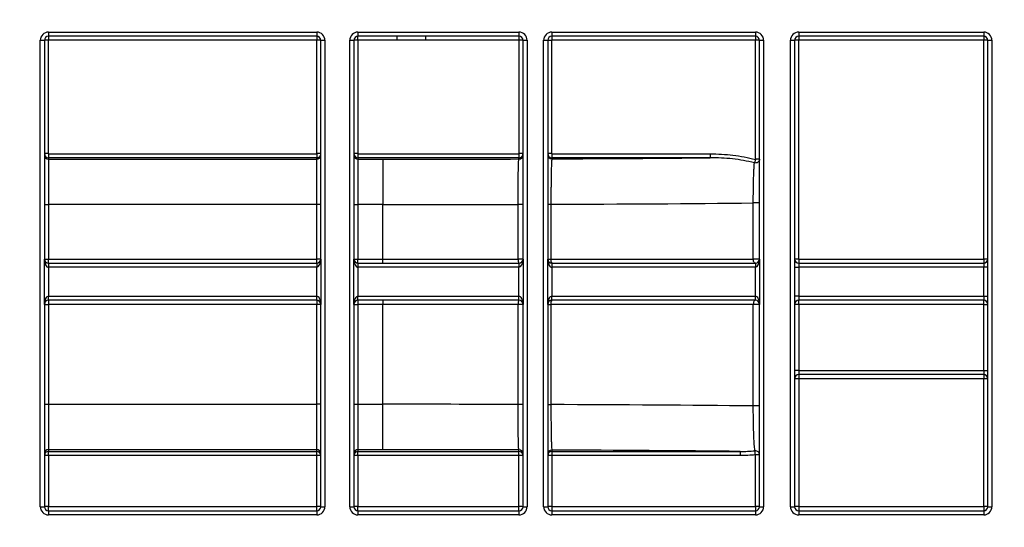
# Model space of a CAD drawing. Units: millimetres. Extents: x 8 to 493, y -84 to 291.
# Drawn here: x 75 to 92, y 231 to 240 of the extents above; entities that cross this region are included whole.
import ezdxf

# ---------------------------------------------------------------- set-up
doc = ezdxf.new("R2010")
doc.units = ezdxf.units.MM
doc.layers.add('FORMAT', color=7, linetype='Continuous')
doc.styles.add('SLDTEXTSTYLE1', font='TXT', dxfattribs={"width": 0.7})
doc.dimstyles.new('SLDDIMSTYLE0', dxfattribs={"dimtxt": 3.393075, "dimasz": 5, "dimexe": 0, "dimexo": 0.0625, "dimgap": 0.848269, "dimtad": 2, "dimdec": 4, "dimlfac": 7, "dimrnd": 1e-09, "dimzin": 12, "dimdsep": 46, "dimtxsty": 'SLDTEXTSTYLE1', "dimsah": 1, "dimcen": 0.09, "dimadec": 0, "dimazin": 3, "dimtfac": 1, "dimtdec": 4, "dimtofl": 0, "dimtmove": 0, "dimatfit": 3, "dimfxl": 0, "dimfrac": 2, "dimtolj": 1, "dimtzin": 12, "dimarcsym": 0})

# ---------------------------------------------------------------- blocks, each defined once
blk = doc.blocks.new('_D')
at = {"layer": 'FORMAT'}
for p, q in [((41.774, 230.983), (41.774, 249.689)), ((184.631, 245.911), (184.631, 249.689)), ((184.631, 248.689), (41.774, 248.689))]:
    blk.add_line(p, q, dxfattribs=at)
for points in [[(41.774, 248.689), (46.774, 248.249), (46.774, 249.129)], [(184.631, 248.689), (179.631, 249.129), (179.631, 248.249)]]:
    blk.add_solid(points, dxfattribs=at)
at = {"layer": 'FORMAT', "attachment_point": 1, "style": 'SLDTEXTSTYLE1'}
for s, insert, char_height in [('%%p', (113.277, 253.063), 3.3931), ('1000', (105.312, 253.063), 3.3931), ('2', (116.384, 253.063), 3.393)]:
    blk.add_mtext(s, dxfattribs=dict(at, insert=insert, char_height=char_height))
blk = doc.blocks.new('_D_1')
at = {"layer": 'FORMAT'}
for p, q in [((41.774, 230.983), (41.774, 255.738)), ((188.059, 223.44), (188.059, 255.738)), ((41.774, 254.738), (188.059, 254.738))]:
    blk.add_line(p, q, dxfattribs=at)
for points in [[(41.774, 254.738), (46.774, 254.298), (46.774, 255.178)], [(188.059, 254.738), (183.059, 255.178), (183.059, 254.298)]]:
    blk.add_solid(points, dxfattribs=at)
at = {"layer": 'FORMAT', "insert": (107.952, 259.112), "char_height": 3.3931, "attachment_point": 1, "style": 'SLDTEXTSTYLE1'}
blk.add_mtext('1024', dxfattribs=at)

msp = doc.modelspace()

# ---------------------------------------------------------------- linework, layer by layer
at = {"color": 7, "linetype": 'Continuous', "lineweight": 25}
for p, q in [((75.273718, 239.910527), (79.916575, 239.910527)), ((75.273718, 239.910527), (75.273718, 239.839098)), ((79.916575, 239.910527), (79.916575, 239.839098)), ((80.630861, 239.910527), (83.416575, 239.910527)), ((80.630861, 239.910527), (80.630861, 239.839098)), ((83.416575, 239.910527), (83.416575, 239.839098)), ((83.988004, 239.910527), (87.511813, 239.910527)), ((83.988004, 239.910527), (83.988004, 239.839098)), ((87.511813, 239.910527), (87.511813, 239.839098)), ((88.262239, 239.910527), (91.464194, 239.910527)), ((88.262239, 239.910527), (88.262239, 239.839098)), ((91.464194, 239.910527), (91.464194, 239.839098)), ((75.130861, 231.696241), (75.130861, 239.76767)), ((75.130861, 239.76767), (75.202289, 239.76767)), ((75.202289, 239.76767), (75.202289, 235.981955)), ((75.269432, 239.76767), (75.202289, 239.76767)), ((75.269432, 239.76767), (75.269432, 237.806406)), ((79.916575, 239.839098), (75.273718, 239.839098)), ((75.273718, 239.839098), (75.273718, 239.771955)), ((79.916575, 239.771955), (75.273718, 239.771955)), ((79.916575, 239.839098), (79.916575, 239.771955)), ((79.988004, 239.76767), (79.920861, 239.76767)), ((79.920861, 237.806406), (79.920861, 239.76767)), ((79.988004, 239.76767), (80.059432, 239.76767)), ((79.988004, 235.981955), (79.988004, 239.76767)), ((80.059432, 239.76767), (80.059432, 231.696241)), ((80.488004, 231.696241), (80.488004, 239.76767)), ((80.488004, 239.76767), (80.559432, 239.76767)), ((80.559432, 239.76767), (80.559432, 235.981955)), ((80.626575, 239.76767), (80.559432, 239.76767)), ((80.626575, 239.76767), (80.626575, 237.806406)), ((83.416575, 239.839098), (80.630861, 239.839098)), ((80.630861, 239.771955), (80.630861, 239.839098)), ((81.301538, 239.771955), (80.630861, 239.771955)), ((81.301538, 239.839098), (81.301538, 239.771955)), ((81.801538, 239.771955), (81.301538, 239.771955)), ((81.801538, 239.839098), (81.801538, 239.771955)), ((83.416575, 239.771955), (81.801538, 239.771955)), ((83.416575, 239.839098), (83.416575, 239.771955)), ((83.420861, 237.806406), (83.420861, 239.76767)), ((83.488004, 239.76767), (83.420861, 239.76767)), ((83.488004, 239.76767), (83.559432, 239.76767)), ((83.488004, 235.981955), (83.488004, 239.76767)), ((83.559432, 239.76767), (83.559432, 231.696241)), ((83.845147, 231.696241), (83.845147, 239.76767)), ((83.845147, 239.76767), (83.916575, 239.76767)), ((83.916575, 239.76767), (83.916575, 235.981955)), ((83.916575, 239.76767), (83.983718, 239.76767)), ((83.983718, 239.76767), (83.983718, 237.806406)), ((87.511813, 239.839098), (83.988004, 239.839098)), ((83.988004, 239.839098), (83.988004, 239.771955)), ((87.511813, 239.771955), (83.988004, 239.771955)), ((87.511813, 239.839098), (87.511813, 239.771955)), ((87.516099, 237.709731), (87.516099, 239.76767)), ((87.583242, 239.76767), (87.516099, 239.76767)), ((87.583242, 239.76767), (87.65467, 239.76767)), ((87.583242, 235.981955), (87.583242, 239.76767)), ((87.65467, 239.76767), (87.65467, 231.696241)), ((88.119381, 231.696241), (88.119381, 239.76767)), ((88.119381, 239.76767), (88.19081, 239.76767)), ((88.19081, 239.76767), (88.19081, 235.839098)), ((88.257953, 239.76767), (88.19081, 239.76767)), ((88.257953, 239.76767), (88.257953, 235.981955)), ((91.464194, 239.839098), (88.262239, 239.839098)), ((88.262239, 239.839098), (88.262239, 239.771955)), ((91.464194, 239.771955), (88.262239, 239.771955)), ((91.464194, 239.839098), (91.464194, 239.771955)), ((91.535623, 239.76767), (91.46848, 239.76767)), ((91.46848, 235.981955), (91.46848, 239.76767)), ((91.535623, 235.839098), (91.535623, 239.76767)), ((91.535623, 239.76767), (91.607051, 239.76767)), ((91.607051, 239.76767), (91.607051, 231.696241)), ((75.269432, 237.806406), (75.202289, 237.806406)), ((75.269432, 237.806406), (75.273718, 237.802119)), ((75.273718, 237.802119), (75.273718, 237.734987)), ((75.273718, 237.802119), (79.916575, 237.802119)), ((75.273718, 237.734987), (75.273718, 237.709716)), ((79.916575, 237.734987), (75.273718, 237.734987)), ((75.273718, 237.709716), (75.273718, 236.924122)), ((75.273718, 237.709716), (79.916575, 237.709716)), ((79.916575, 237.802119), (79.920861, 237.806406)), ((79.916575, 237.802119), (79.916575, 237.734987)), ((79.916575, 237.709716), (79.916575, 237.734987)), ((79.916575, 236.924122), (79.916575, 237.709716)), ((79.988004, 237.806406), (79.920861, 237.806406)), ((80.626575, 237.806406), (80.559432, 237.806406)), ((80.626575, 237.806406), (80.630861, 237.802119)), ((80.630861, 237.802119), (80.630861, 237.734987)), ((80.630861, 237.802119), (83.416575, 237.802119)), ((80.630861, 237.734987), (80.630861, 237.709716)), ((83.416575, 237.734987), (80.630861, 237.734987)), ((80.630861, 237.709716), (80.630861, 236.924122)), ((80.630861, 237.709716), (81.059432, 237.709716)), ((81.059432, 237.709716), (81.059432, 236.924122)), ((83.416575, 237.802119), (83.420861, 237.806406)), ((83.416575, 237.802119), (83.416575, 237.734987)), ((83.416575, 237.713857), (83.416575, 237.734987)), ((83.488004, 237.806406), (83.420861, 237.806406)), ((83.983718, 237.806406), (83.916575, 237.806406)), ((83.983718, 237.806406), (83.988004, 237.802119)), ((83.988004, 237.802119), (83.988004, 237.734987)), ((83.988004, 237.802119), (86.730067, 237.802119)), ((83.988004, 237.734987), (83.988004, 237.716144)), ((86.730067, 237.734987), (83.988004, 237.734987)), ((86.730067, 237.802119), (86.730067, 237.734987)), ((87.510766, 237.70515), (87.494355, 237.64611)), ((87.583242, 237.709731), (87.516099, 237.709731)), ((75.202289, 236.924122), (75.273718, 236.924122)), ((75.273718, 236.924122), (75.273718, 235.981955)), ((79.916575, 236.924122), (75.273718, 236.924122)), ((79.916575, 235.981955), (79.916575, 236.924122)), ((79.988004, 236.924122), (79.916575, 236.924122)), ((80.559432, 236.924122), (80.630861, 236.924122)), ((80.630861, 236.924122), (80.630861, 235.981955)), ((81.059432, 236.924122), (80.630861, 236.924122)), ((81.059432, 235.981955), (81.059432, 236.924122)), ((83.403304, 235.981955), (83.403304, 236.927717)), ((83.488004, 236.927717), (83.403304, 236.927717)), ((83.916575, 236.929698), (83.971515, 236.929698)), ((83.971515, 236.929698), (83.971515, 235.981955)), ((87.475485, 235.981955), (87.475485, 236.952822)), ((87.583242, 236.952822), (87.475485, 236.952822)), ((75.202289, 235.196241), (75.202289, 235.981955)), ((75.202289, 235.981955), (75.273718, 235.981955)), ((75.273718, 235.910527), (75.273718, 235.981955)), ((75.273718, 235.981955), (79.916575, 235.981955)), ((79.988004, 235.981955), (79.916575, 235.981955)), ((79.916575, 235.910527), (79.916575, 235.981955)), ((79.988004, 235.981955), (79.988004, 235.196241)), ((80.559432, 235.196241), (80.559432, 235.981955)), ((80.559432, 235.981955), (80.630861, 235.981955)), ((80.630861, 235.981955), (81.059432, 235.981955)), ((80.630861, 235.910527), (80.630861, 235.981955)), ((81.059432, 235.910527), (81.059432, 235.981955)), ((81.059432, 235.981955), (83.403304, 235.981955)), ((83.488004, 235.981955), (83.403304, 235.981955)), ((83.488004, 235.981955), (83.488004, 235.196241)), ((83.916575, 235.196241), (83.916575, 235.981955)), ((83.916575, 235.981955), (83.971515, 235.981955)), ((83.971515, 235.981955), (87.475485, 235.981955)), ((87.583242, 235.981955), (87.475485, 235.981955)), ((87.583242, 235.981955), (87.583242, 235.196241)), ((88.257953, 235.981955), (88.19081, 235.981955)), ((88.262239, 235.97767), (88.262239, 235.910527)), ((88.262239, 235.97767), (91.464194, 235.97767)), ((91.464194, 235.97767), (91.464194, 235.910527)), ((91.535623, 235.981955), (91.46848, 235.981955)), ((75.273718, 235.910527), (75.273718, 235.839098)), ((75.273718, 235.910527), (79.916575, 235.910527)), ((75.273718, 235.839098), (75.273718, 235.339098)), ((79.916575, 235.839098), (75.273718, 235.839098)), ((79.916575, 235.910527), (79.916575, 235.839098)), ((79.916575, 235.339098), (79.916575, 235.839098)), ((80.630861, 235.910527), (80.630861, 235.839098)), ((80.630861, 235.910527), (83.416575, 235.910527)), ((80.630861, 235.839098), (80.630861, 235.339098)), ((83.416575, 235.839098), (80.630861, 235.839098)), ((83.416575, 235.910527), (83.416575, 235.839098)), ((83.416575, 235.339098), (83.416575, 235.839098)), ((83.988004, 235.910527), (83.988004, 235.839098)), ((83.988004, 235.910527), (87.511813, 235.910527)), ((83.988004, 235.839098), (83.988004, 235.339098)), ((87.511813, 235.839098), (83.988004, 235.839098)), ((87.511813, 235.910527), (87.511813, 235.839098)), ((87.511813, 235.339098), (87.511813, 235.839098)), ((88.19081, 235.839098), (88.19081, 235.339098)), ((88.19081, 235.839098), (88.262239, 235.839098)), ((88.262239, 235.910527), (88.262239, 235.839098)), ((88.262239, 235.910527), (91.464194, 235.910527)), ((88.262239, 235.839098), (88.262239, 235.339098)), ((91.464194, 235.839098), (88.262239, 235.839098)), ((91.464194, 235.910527), (91.464194, 235.839098)), ((91.535623, 235.839098), (91.464194, 235.839098)), ((91.464194, 235.339098), (91.464194, 235.839098)), ((91.535623, 235.339098), (91.535623, 235.839098)), ((75.273718, 235.26767), (75.273718, 235.339098)), ((75.273718, 235.339098), (79.916575, 235.339098)), ((79.916575, 235.26767), (75.273718, 235.26767)), ((75.273718, 235.26767), (75.273718, 235.196241)), ((79.916575, 235.26767), (79.916575, 235.339098)), ((79.916575, 235.26767), (79.916575, 235.196241)), ((80.630861, 235.26767), (80.630861, 235.339098)), ((80.630861, 235.339098), (83.416575, 235.339098)), ((83.416575, 235.26767), (80.630861, 235.26767)), ((80.630861, 235.26767), (80.630861, 235.196241)), ((81.059432, 235.26767), (81.059432, 235.196241)), ((83.416575, 235.26767), (83.416575, 235.339098)), ((83.988004, 235.26767), (83.988004, 235.339098)), ((83.988004, 235.339098), (87.511813, 235.339098)), ((87.511813, 235.26767), (83.988004, 235.26767)), ((87.511813, 235.26767), (87.511813, 235.339098)), ((88.19081, 235.339098), (88.19081, 231.696241)), ((88.262239, 235.339098), (88.19081, 235.339098)), ((88.262239, 235.339098), (88.262239, 235.26767)), ((88.262239, 235.339098), (91.464194, 235.339098)), ((91.464194, 235.26767), (88.262239, 235.26767)), ((88.262239, 235.196241), (88.262239, 235.26767)), ((91.464194, 235.339098), (91.464194, 235.26767)), ((91.464194, 235.339098), (91.535623, 235.339098)), ((91.464194, 235.196241), (91.464194, 235.26767)), ((91.535623, 231.696241), (91.535623, 235.339098)), ((75.202289, 235.196241), (75.202289, 231.696241)), ((75.202289, 235.196241), (75.273718, 235.196241)), ((75.273718, 235.196241), (75.273718, 233.46836)), ((79.916575, 235.196241), (75.273718, 235.196241)), ((79.988004, 235.196241), (79.916575, 235.196241)), ((79.916575, 233.46836), (79.916575, 235.196241)), ((79.988004, 231.696241), (79.988004, 235.196241)), ((80.559432, 235.196241), (80.559432, 231.696241)), ((80.559432, 235.196241), (80.630861, 235.196241)), ((81.059432, 235.196241), (80.630861, 235.196241)), ((80.630861, 235.196241), (80.630861, 233.46836)), ((83.403304, 235.196241), (81.059432, 235.196241)), ((81.059432, 233.46836), (81.059432, 235.196241)), ((83.403304, 233.464765), (83.403304, 235.196241)), ((83.488004, 235.196241), (83.403304, 235.196241)), ((83.488004, 231.696241), (83.488004, 235.196241)), ((83.916575, 235.196241), (83.916575, 231.696241)), ((83.916575, 235.196241), (83.971515, 235.196241)), ((87.475485, 235.196241), (83.971515, 235.196241)), ((83.971515, 235.196241), (83.971515, 233.462783)), ((87.475485, 233.43966), (87.475485, 235.196241)), ((87.583242, 235.196241), (87.475485, 235.196241)), ((87.583242, 231.696241), (87.583242, 235.196241)), ((88.262239, 235.196241), (88.19081, 235.196241)), ((88.262239, 235.196241), (88.262239, 234.053384)), ((91.464194, 235.196241), (88.262239, 235.196241)), ((91.464194, 235.196241), (91.535623, 235.196241)), ((91.464194, 234.053384), (91.464194, 235.196241)), ((88.262239, 234.053384), (88.19081, 234.053384)), ((88.262239, 234.053384), (88.262239, 233.981955)), ((88.262239, 234.053384), (91.464194, 234.053384)), ((91.464194, 233.981955), (88.262239, 233.981955)), ((88.262239, 233.981955), (88.262239, 233.91115)), ((91.464194, 233.91115), (88.262239, 233.91115)), ((88.262239, 233.91115), (88.262239, 231.696864)), ((91.464194, 234.053384), (91.535623, 234.053384)), ((91.464194, 234.053384), (91.464194, 233.981955)), ((91.464194, 233.981955), (91.464194, 233.91115)), ((91.464194, 231.696864), (91.464194, 233.91115)), ((75.202289, 233.46836), (75.273718, 233.46836)), ((75.273718, 233.46836), (75.273718, 232.682766)), ((75.273718, 233.46836), (79.916575, 233.46836)), ((79.988004, 233.46836), (79.916575, 233.46836)), ((79.916575, 232.682766), (79.916575, 233.46836)), ((80.559432, 233.46836), (80.630861, 233.46836)), ((80.630861, 233.46836), (80.630861, 232.682766)), ((80.630861, 233.46836), (81.059432, 233.46836)), ((81.059432, 232.682766), (81.059432, 233.46836)), ((83.488004, 233.464765), (83.403304, 233.464765)), ((83.916575, 233.462783), (83.971515, 233.462783)), ((87.583242, 233.43966), (87.475485, 233.43966)), ((79.916575, 232.682766), (75.273718, 232.682766)), ((75.273718, 232.682766), (75.273718, 232.65226)), ((75.273718, 232.65226), (79.916575, 232.65226)), ((75.273718, 232.581465), (75.273718, 232.65226)), ((75.273718, 232.581465), (75.273718, 231.696864)), ((79.916575, 232.581465), (75.273718, 232.581465)), ((79.916575, 232.65226), (79.916575, 232.682766)), ((79.916575, 232.581465), (79.916575, 232.65226)), ((79.916575, 231.696864), (79.916575, 232.581465)), ((81.059432, 232.682766), (80.630861, 232.682766)), ((80.630861, 232.682766), (80.630861, 232.65226)), ((80.630861, 232.65226), (83.416575, 232.65226)), ((80.630861, 232.581465), (80.630861, 232.65226)), ((80.630861, 232.581465), (80.630861, 231.696864)), ((83.416575, 232.581465), (80.630861, 232.581465)), ((83.416575, 232.65226), (83.416575, 232.678625)), ((83.416575, 232.581465), (83.416575, 232.65226)), ((83.416575, 231.696864), (83.416575, 232.581465)), ((83.988004, 232.676338), (83.988004, 232.65226)), ((83.988004, 232.65226), (87.247632, 232.65226)), ((83.988004, 232.65226), (83.988004, 232.581465)), ((83.988004, 232.581465), (83.988004, 231.696864)), ((87.247632, 232.581465), (83.988004, 232.581465)), ((87.247632, 232.65226), (87.247632, 232.581465)), ((87.511813, 231.696864), (87.511813, 232.593077)), ((75.130861, 231.696241), (75.202289, 231.696241)), ((75.273718, 231.624812), (75.273718, 231.696864)), ((75.273718, 231.696864), (79.916575, 231.696864)), ((79.916575, 231.624812), (79.916575, 231.696864)), ((79.988004, 231.696241), (80.059432, 231.696241)), ((80.488004, 231.696241), (80.559432, 231.696241)), ((80.630861, 231.624812), (80.630861, 231.696864)), ((80.630861, 231.696864), (83.416575, 231.696864)), ((83.416575, 231.624812), (83.416575, 231.696864)), ((83.488004, 231.696241), (83.559432, 231.696241)), ((83.845147, 231.696241), (83.916575, 231.696241)), ((83.988004, 231.696864), (87.511813, 231.696864)), ((83.988004, 231.696864), (83.988004, 231.624812)), ((87.511813, 231.696864), (87.511813, 231.624812)), ((87.583242, 231.696241), (87.65467, 231.696241)), ((88.119381, 231.696241), (88.19081, 231.696241)), ((88.262239, 231.696864), (88.262239, 231.624812)), ((88.262239, 231.696864), (91.464194, 231.696864)), ((91.464194, 231.696864), (91.464194, 231.624812)), ((91.535623, 231.696241), (91.607051, 231.696241)), ((75.273718, 231.624812), (75.273718, 231.553384)), ((75.273718, 231.624812), (79.916575, 231.624812)), ((79.916575, 231.553384), (75.273718, 231.553384)), ((79.916575, 231.624812), (79.916575, 231.553384)), ((80.630861, 231.624812), (83.416575, 231.624812)), ((80.630861, 231.624812), (80.630861, 231.553384)), ((83.416575, 231.553384), (80.630861, 231.553384)), ((83.416575, 231.624812), (83.416575, 231.553384)), ((83.988004, 231.624812), (83.988004, 231.553384)), ((83.988004, 231.624812), (87.511813, 231.624812)), ((87.511813, 231.553384), (83.988004, 231.553384)), ((87.511813, 231.624812), (87.511813, 231.553384)), ((88.262239, 231.624812), (88.262239, 231.553384)), ((88.262239, 231.624812), (91.464194, 231.624812)), ((91.464194, 231.553384), (88.262239, 231.553384)), ((91.464194, 231.624812), (91.464194, 231.553384))]:
    msp.add_line(p, q, dxfattribs=at)
at = {"color": 7, "linetype": 'Continuous', "lineweight": 25, "flags": 128}
for points in [[(87.511813, 235.910527), (87.504726, 235.911899), (87.497911, 235.915964), (87.49163, 235.922565), (87.486125, 235.931448), (87.481607, 235.942272), (87.47825, 235.954621), (87.476183, 235.96802), (87.475485, 235.981955)], [(87.511813, 235.26767), (87.504726, 235.266297), (87.497911, 235.262232), (87.49163, 235.255632), (87.486125, 235.246749), (87.481607, 235.235925), (87.47825, 235.223575), (87.476183, 235.210176), (87.475485, 235.196241)]]:
    msp.add_lwpolyline(points, dxfattribs=at)
at = {"color": 7, "linetype": 'Continuous', "lineweight": 25}
for centre, radius, start, end in [((75.273718, 239.76767), 0.142857, 90, 180), ((79.916575, 239.76767), 0.142857, 0, 90), ((80.630861, 239.76767), 0.142857, 90, 180), ((83.416575, 239.76767), 0.142857, 0, 90), ((83.988004, 239.76767), 0.142857, 90, 180), ((87.511813, 239.76767), 0.142857, 0, 90), ((88.262239, 239.76767), 0.142857, 90, 180), ((91.464194, 239.76767), 0.142857, 0, 90), ((75.273718, 239.76767), 0.071429, 90, 180), ((75.273718, 239.76767), 0.004286, 90, 180), ((79.916575, 239.76767), 0.071429, 0, 90), ((79.916575, 239.76767), 0.004286, 0, 90), ((80.630861, 239.76767), 0.071429, 90, 180), ((80.630861, 239.76767), 0.004286, 90, 180), ((83.416575, 239.76767), 0.071429, 0, 90), ((83.416575, 239.76767), 0.004286, 0, 90), ((83.988004, 239.76767), 0.071429, 90, 180), ((83.988004, 239.76767), 0.004286, 90, 180), ((87.511813, 239.76767), 0.071429, 0, 90), ((87.511813, 239.76767), 0.004286, 0, 90), ((88.262239, 239.76767), 0.071429, 90, 180), ((88.262239, 239.76767), 0.004286, 90, 180), ((91.464194, 239.76767), 0.071429, 0, 90), ((91.464194, 239.76767), 0.004286, 0, 90), ((75.273713, 237.781139), 0.071423, 180.0043639, 270.0043632), ((79.916581, 237.781139), 0.071423, 269.9956368, 359.9956361), ((80.630855, 237.781139), 0.071423, 180.0043639, 270.0043632), ((83.416581, 237.78528), 0.071423, 269.9956368, 359.9956361), ((83.987998, 237.787567), 0.071423, 180.0043639, 270.0043632), ((75.273718, 235.981955), 0.071429, 180, 270), ((79.916575, 235.981955), 0.071429, 270, 0), ((80.630861, 235.981955), 0.071429, 180, 270), ((83.509368, 235.964715), 0.107456, 170.767342, 210.283445), ((83.416575, 235.981955), 0.071429, 270, 0), ((83.988004, 235.981955), 0.071429, 180, 270), ((84.061239, 235.96505), 0.091303, 169.3295389, 216.6673209), ((87.511813, 235.981955), 0.071429, 270, 0), ((88.262239, 235.981955), 0.071429, 180, 270), ((88.262239, 235.981955), 0.004286, 180, 270), ((91.464194, 235.981955), 0.071429, 270, 0), ((91.464194, 235.981955), 0.004286, 270, 0), ((75.273718, 235.196241), 0.071429, 90, 180), ((79.916575, 235.196241), 0.071429, 0, 90), ((80.630861, 235.196241), 0.071429, 90, 180), ((83.509368, 235.213482), 0.107456, 149.716555, 189.232658), ((83.416575, 235.196241), 0.071429, 0, 90), ((83.988004, 235.196241), 0.071429, 90, 180), ((84.061239, 235.213147), 0.091303, 143.3326791, 190.6704611), ((87.511813, 235.196241), 0.071429, 0, 90), ((88.262239, 235.196241), 0.071429, 90, 180), ((91.464194, 235.196241), 0.071429, 0, 90), ((88.262239, 233.910527), 0.071429, 90, 180), ((88.244383, 231.864379), 2.046849, 89.5001713, 91.4997906), ((91.464194, 233.910527), 0.071429, 0, 90), ((91.48205, 231.864379), 2.046849, 88.5002094, 90.4998287), ((75.273713, 232.611342), 0.071423, 89.9956368, 179.9956361), ((75.273713, 232.580837), 0.071423, 89.9956368, 179.9956361), ((75.255862, 230.534694), 2.046849, 89.5001713, 91.4997906), ((79.916581, 232.611342), 0.071423, 0.0043639, 90.0043632), ((79.916581, 232.580837), 0.071423, 0.0043639, 90.0043632), ((79.934431, 230.534694), 2.046849, 88.5002094, 90.4998287), ((80.630855, 232.611342), 0.071423, 89.9956368, 179.9956361), ((80.630855, 232.580837), 0.071423, 89.9956368, 179.9956361), ((80.613005, 230.534694), 2.046849, 89.5001713, 91.4997906), ((83.416581, 232.607202), 0.071423, 0.0043639, 90.0043632), ((83.416581, 232.580837), 0.071423, 0.0043639, 90.0043632), ((83.434431, 230.534694), 2.046849, 88.5002094, 90.4998287), ((83.987998, 232.604915), 0.071423, 89.9956368, 179.9956361), ((83.987998, 232.580837), 0.071423, 89.9956368, 179.9956361), ((83.970148, 230.534694), 2.046849, 89.5001713, 91.4997906), ((87.51216, 232.591961), 0.071083, 0.3966167, 95.3783697), ((56.394714, 229.8067), 31.241603, 5.1168969, 5.2451653), ((87.529669, 230.546306), 2.046849, 88.5002094, 90.4998287), ((75.273718, 231.696241), 0.142857, 180, 270), ((75.255862, 229.650093), 2.046849, 89.5001713, 91.4997906), ((75.273718, 231.696241), 0.071429, 180, 270), ((79.934431, 229.650093), 2.046849, 88.5002094, 90.4998287), ((79.916575, 231.696241), 0.142857, 270, 0), ((79.916575, 231.696241), 0.071429, 270, 0), ((80.630861, 231.696241), 0.142857, 180, 270), ((80.613005, 229.650093), 2.046849, 89.5001713, 91.4997906), ((80.630861, 231.696241), 0.071429, 180, 270), ((83.434431, 229.650093), 2.046849, 88.5002094, 90.4998287), ((83.416575, 231.696241), 0.142857, 270, 0), ((83.416575, 231.696241), 0.071429, 270, 0), ((83.988004, 231.696241), 0.142857, 180, 270), ((83.970148, 229.650093), 2.046849, 89.5001713, 91.4997906), ((83.988004, 231.696241), 0.071429, 180, 270), ((87.529669, 229.650093), 2.046849, 88.5002094, 90.4998287), ((87.511813, 231.696241), 0.142857, 270, 0), ((87.511813, 231.696241), 0.071429, 270, 0), ((88.262239, 231.696241), 0.142857, 180, 270), ((88.244383, 229.650093), 2.046849, 89.5001713, 91.4997906), ((88.262239, 231.696241), 0.071429, 180, 270), ((91.48205, 229.650093), 2.046849, 88.5002094, 90.4998287), ((91.464194, 231.696241), 0.142857, 270, 0), ((91.464194, 231.696241), 0.071429, 270, 0)]:
    msp.add_arc(centre, radius, start, end, dxfattribs=at)
for centre, major_axis, ratio, start_param, end_param in [((75.273718, 237.806406), (0.071429, 0), 0.999865973, 3.141592654, 4.71238898), ((79.916575, 237.806406), (0.071429, 0), 0.999865973, 4.71238898, 6.283185307), ((80.630861, 237.806406), (0.071429, 0), 0.999865973, 3.141592654, 4.71238898), ((81.059432, 237.916201), (11.82948, 0), 0.017455065, 4.71238898, 4.912991762), ((83.416575, 237.806406), (0.071429, 0), 0.999865973, 4.71238898, 6.283185307), ((83.988004, 237.806406), (0.071429, 0), 0.999865973, 3.141592654, 4.71238898), ((81.059432, 237.916201), (11.82948, 0), 0.017455065, 4.962555739, 5.212319671), ((81.059432, 237.130606), (12.615194, 0), 0.016367908, 4.71238898, 4.89927242), ((81.059432, 237.130606), (12.615194, 0), 0.016367908, 4.9453292, 5.245943745), ((75.273718, 235.981955), (0, 0.142857), 0.5, 1.570796327, 3.141592654), ((79.916575, 235.981955), (0, 0.142857), 0.5, 3.141592654, 4.71238898), ((80.630861, 235.981955), (0, 0.142857), 0.5, 1.570796327, 3.141592654), ((83.416575, 235.981955), (0, 0.142857), 0.5, 3.141592654, 4.71238898), ((83.988004, 235.981955), (0, 0.142857), 0.5, 1.570796327, 3.141592654), ((87.511813, 235.981955), (0, 0.142857), 0.5, 3.141592654, 4.71238898), ((75.273718, 235.196241), (0, 0.142857), 0.5, 0, 1.570796327), ((79.916575, 235.196241), (0, 0.142857), 0.5, 4.71238898, 6.283185307), ((80.630861, 235.196241), (0, 0.142857), 0.5, 0, 1.570796327), ((83.416575, 235.196241), (0, 0.142857), 0.5, 4.71238898, 6.283185307), ((83.988004, 235.196241), (0, 0.142857), 0.5, 0, 1.570796327), ((87.511813, 235.196241), (0, 0.142857), 0.5, 4.71238898, 6.283185307), ((81.059432, 233.261876), (12.615194, 0), 0.016367908, 1.383912887, 1.570796327), ((81.059432, 233.261876), (12.615194, 0), 0.016367908, 1.037241563, 1.337856107), ((81.059432, 232.476281), (11.82948, 0), 0.017455065, 1.370193545, 1.570796327), ((81.059432, 232.476281), (11.82948, 0), 0.017455065, 1.020292318, 1.320629568)]:
    msp.add_ellipse(centre, major_axis=major_axis, ratio=ratio, start_param=start_param, end_param=end_param, dxfattribs=at)
for points, knots in [([(83.403304, 236.927717), (83.403318, 236.979612), (83.403412, 237.031159), (83.403761, 237.132647), (83.40401, 237.181539), (83.404496, 237.252218), (83.404677, 237.27533), (83.405077, 237.320643), (83.405297, 237.342841), (83.406001, 237.406565), (83.406533, 237.445782), (83.407727, 237.517801), (83.408395, 237.550693), (83.409812, 237.607221), (83.410567, 237.631276), (83.411773, 237.660997), (83.412189, 237.669848), (83.413031, 237.685052), (83.413458, 237.691459), (83.414759, 237.707155), (83.415658, 237.712952), (83.416575, 237.713857)], [0, 0, 0, 0, 0.125, 0.125, 0.25, 0.25, 0.3125, 0.3125, 0.375, 0.375, 0.5, 0.5, 0.625, 0.625, 0.75, 0.75, 0.8125, 0.8125, 0.875, 0.875, 1, 1, 1, 1]), ([(83.988004, 237.716144), (83.986872, 237.715234), (83.985768, 237.709555), (83.983609, 237.688695), (83.982563, 237.673512), (83.980586, 237.634547), (83.979644, 237.610624), (83.977865, 237.553794), (83.977051, 237.521649), (83.975565, 237.450008), (83.974886, 237.410013), (83.973714, 237.32496), (83.973218, 237.279956), (83.972605, 237.208671), (83.972423, 237.184138), (83.972108, 237.134571), (83.971975, 237.109538), (83.971652, 237.033702), (83.971533, 236.981922), (83.971515, 236.929698)], [0, 0, 0, 0, 0.125, 0.125, 0.25, 0.25, 0.375, 0.375, 0.5, 0.5, 0.625, 0.625, 0.75, 0.75, 0.8125, 0.8125, 0.875, 0.875, 1, 1, 1, 1]), ([(86.730067, 237.802119), (86.862191, 237.802119), (86.99345, 237.795158), (87.253873, 237.76436), (87.383051, 237.740649), (87.510766, 237.70515)], [0, 0, 0, 0, 0.5, 0.5, 1, 1, 1, 1]), ([(87.494355, 237.64611), (87.369668, 237.678746), (87.242522, 237.700648), (86.987413, 237.728804), (86.858826, 237.735063), (86.730067, 237.734987)], [0, 0, 0, 0, 0.5, 0.5, 1, 1, 1, 1]), ([(87.475485, 236.952822), (87.475534, 237.028468), (87.476042, 237.101816), (87.477459, 237.208596), (87.478037, 237.243092), (87.479371, 237.30886), (87.480129, 237.340336), (87.481825, 237.40059), (87.482761, 237.429222), (87.484752, 237.48237), (87.485814, 237.507105), (87.488066, 237.553119), (87.489262, 237.574458), (87.491739, 237.613115), (87.493025, 237.630533), (87.494355, 237.64611)], [0, 0, 0, 0, 0.25, 0.25, 0.375, 0.375, 0.5, 0.5, 0.625, 0.625, 0.75, 0.75, 0.875, 0.875, 1, 1, 1, 1]), ([(87.583242, 237.709731), (87.583242, 237.689688), (87.572903, 237.670267), (87.538536, 237.645678), (87.515506, 237.641217), (87.494355, 237.64611)], [0, 0, 0, 0, 0.5, 0.5, 1, 1, 1, 1]), ([(87.510766, 237.70515), (87.511188, 237.705033), (87.511636, 237.704986), (87.512073, 237.705016), (87.51251, 237.705045), (87.512948, 237.705151), (87.513352, 237.705322), (87.513758, 237.705494), (87.51414, 237.705737), (87.514473, 237.706027), (87.514827, 237.706336), (87.515134, 237.706706), (87.515377, 237.707107), (87.515642, 237.707545), (87.515839, 237.708031), (87.515958, 237.708529), (87.516052, 237.708922), (87.516099, 237.709328), (87.516099, 237.709731)], [0, 0, 0, 0, 0.00000920127919, 0.00000920127919, 0.00000920127919, 0.00001839994541, 0.00001839994541, 0.00001839994541, 0.00002766359972, 0.00002766359972, 0.00002766359972, 0.00003751151371, 0.00003751151371, 0.00003751151371, 0.00004825872156, 0.00004825872156, 0.00004825872156, 0.00005668685283, 0.00005668685283, 0.00005668685283, 0.00005668685283]), ([(83.416575, 232.678625), (83.415658, 232.67953), (83.414763, 232.68527), (83.413014, 232.706391), (83.412171, 232.721705), (83.410574, 232.761021), (83.409811, 232.785246), (83.408382, 232.842349), (83.407729, 232.874618), (83.406536, 232.946476), (83.405993, 232.986557), (83.405057, 233.071475), (83.404661, 233.11637), (83.404172, 233.18742), (83.404026, 233.211858), (83.403776, 233.261154), (83.40367, 233.286045), (83.403413, 233.361436), (83.403318, 233.412887), (83.403304, 233.464765)], [0, 0, 0, 0, 0.125, 0.125, 0.25, 0.25, 0.375, 0.375, 0.5, 0.5, 0.625, 0.625, 0.75, 0.75, 0.8125, 0.8125, 0.875, 0.875, 1, 1, 1, 1]), ([(83.971515, 233.462783), (83.971533, 233.41053), (83.971652, 233.358495), (83.972089, 233.256581), (83.972402, 233.207478), (83.973215, 233.112831), (83.973723, 233.066825), (83.974895, 232.981909), (83.975559, 232.942738), (83.97705, 232.870853), (83.977881, 232.838142), (83.97964, 232.782), (83.980576, 232.75813), (83.98257, 232.718837), (83.983618, 232.703694), (83.985762, 232.682985), (83.986872, 232.677249), (83.988004, 232.676338)], [0, 0, 0, 0, 0.125, 0.125, 0.25, 0.25, 0.375, 0.375, 0.5, 0.5, 0.625, 0.625, 0.75, 0.75, 0.875, 0.875, 1, 1, 1, 1]), ([(87.505497, 232.662732), (87.503533, 232.670338), (87.501608, 232.681122), (87.49784, 232.709416), (87.49601, 232.726855), (87.49251, 232.768121), (87.490832, 232.792), (87.487627, 232.846987), (87.486123, 232.877729), (87.48336, 232.94532), (87.482083, 232.982616), (87.479831, 233.062852), (87.478862, 233.10535), (87.477255, 233.195452), (87.476619, 233.243344), (87.475756, 233.340027), (87.475517, 233.389329), (87.475485, 233.43966)], [0, 0, 0, 0, 0.125, 0.125, 0.25, 0.25, 0.375, 0.375, 0.5, 0.5, 0.625, 0.625, 0.75, 0.75, 0.875, 0.875, 1, 1, 1, 1])]:
    msp.add_open_spline(points, degree=3, knots=knots, dxfattribs=at)
for points in [[(87.247632, 232.65226), (87.333695, 232.652203), (87.419733, 232.655533), (87.505497, 232.662732)], [(87.511813, 232.593077), (87.42393, 232.585168), (87.335863, 232.581465), (87.247632, 232.581465)]]:
    msp.add_open_spline(points, degree=3, dxfattribs=at)

# ---------------------------------------------------------------- dimensions: what is measured, and where the dimension line sits
at = {"layer": 'FORMAT'}
dim = msp.add_linear_dim(base=(188.059432, 254.73812), p1=(41.773718, 230.982579), p2=(188.059432, 223.439846), dimstyle='SLDDIMSTYLE0', dxfattribs=at)
dim.commit()
dim.dimension.update_dxf_attribs({"geometry": '_D_1', "text_midpoint": (111.93451, 254.73812), "dimtype": 160})
dim = msp.add_linear_dim(base=(41.773718, 248.688717), p1=(184.630861, 245.910527), p2=(41.773718, 230.982579), text='<>%%p2', dimstyle='SLDDIMSTYLE0', dxfattribs=at)
dim.commit()
dim.dimension.update_dxf_attribs({"geometry": '_D', "text_midpoint": (111.93451, 248.688717), "dimtype": 160})

doc.saveas('drawing.dxf')
